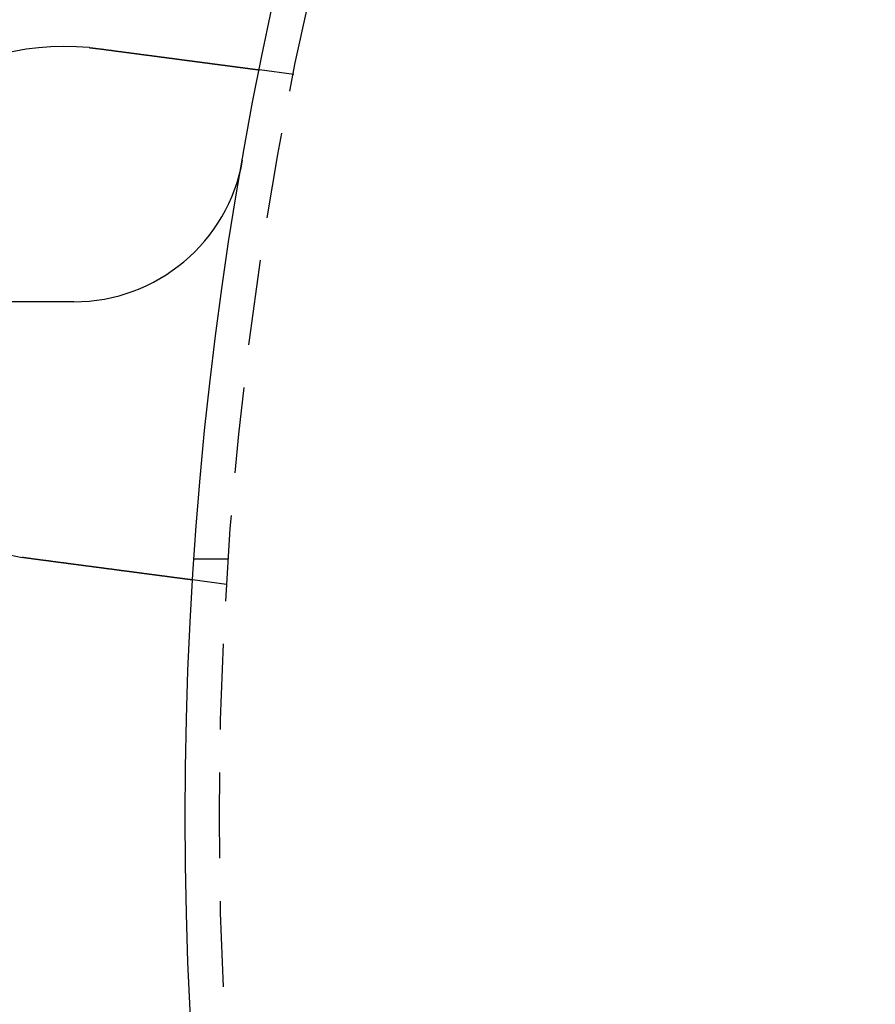
# Model space of a CAD drawing. Extents: x 645 to 911, y -116 to 330.
# Drawn here: x 666 to 691, y 9 to 37 of the extents above; entities that cross this region are included whole.
import ezdxf

# ---------------------------------------------------------------- set-up
doc = ezdxf.new("R2010")
doc.units = 0
doc.header["$LTSCALE"] = 10
doc.linetypes.add('VERDECKT', pattern=[0.375, 0.25, -0.125])
doc.layers.get('0').update_dxf_attribs({"linetype": 'CONTINUOUS'})
doc.layers.add('STEMPEL', color=3, linetype='CONTINUOUS')

# ---------------------------------------------------------------- blocks, each defined once
blk = doc.blocks.new('A$C02DC2DAC')
at = {"color": 1, "linetype": 'VERDECKT'}
for p, q in [((342.7992, 233.832), (341.8054, 233.9629)), ((340.8899, 219.7025), (339.8876, 219.7025)), ((340.8413, 218.9603), (339.8475, 219.0912))]:
    blk.add_line(p, q, dxfattribs=at)
blk.add_line((336.3841, 227.2025), (328.6113, 227.2025))
for points in [[(336.836, 234.613, 0), (336.838, 234.612, 0), (336.84, 234.612, 0), (336.842, 234.612, 0), (336.844, 234.612, 0), (336.846, 234.612, 0), (336.848, 234.611, 0), (336.85, 234.611, 0), (336.852, 234.611, 0), (336.854, 234.611, 0), (336.856, 234.611, 0), (336.858, 234.61, 0), (336.86, 234.61, 0), (336.862, 234.61, 0), (336.864, 234.61, 0), (336.866, 234.61, 0), (336.868, 234.609, 0), (336.87, 234.609, 0), (336.872, 234.609, 0), (336.874, 234.609, 0), (336.876, 234.609, 0), (336.878, 234.608, 0), (336.88, 234.608, 0), (336.882, 234.608, 0), (336.884, 234.608, 0), (336.886, 234.608, 0), (336.888, 234.607, 0), (336.89, 234.607, 0), (336.892, 234.607, 0), (336.894, 234.607, 0), (336.896, 234.607, 0), (336.898, 234.606, 0), (336.9, 234.606, 0), (336.902, 234.606, 0), (336.904, 234.606, 0), (336.906, 234.606, 0), (336.908, 234.605, 0), (336.91, 234.605, 0), (336.912, 234.605, 0), (336.914, 234.605, 0), (336.916, 234.604, 0), (336.918, 234.604, 0), (336.92, 234.604, 0), (336.922, 234.604, 0), (336.924, 234.604, 0), (336.926, 234.603, 0), (336.928, 234.603, 0), (336.93, 234.603, 0), (336.932, 234.603, 0), (336.934, 234.602, 0), (336.936, 234.602, 0), (336.938, 234.602, 0), (336.94, 234.602, 0), (336.942, 234.602, 0), (336.944, 234.601, 0), (336.946, 234.601, 0), (336.948, 234.601, 0), (336.95, 234.601, 0), (336.952, 234.6, 0), (336.954, 234.6, 0), (336.956, 234.6, 0), (336.958, 234.6, 0), (336.96, 234.6, 0), (336.962, 234.599, 0), (336.964, 234.599, 0), (336.966, 234.599, 0), (336.968, 234.599, 0), (336.97, 234.598, 0), (336.972, 234.598, 0), (336.974, 234.598, 0), (336.976, 234.598, 0), (336.978, 234.597, 0), (336.98, 234.597, 0), (336.982, 234.597, 0), (336.984, 234.597, 0), (336.986, 234.597, 0), (336.988, 234.596, 0), (336.99, 234.596, 0), (336.992, 234.596, 0), (336.994, 234.596, 0), (336.996, 234.595, 0), (336.998, 234.595, 0), (337, 234.595, 0), (337.002, 234.595, 0), (337.004, 234.594, 0), (337.006, 234.594, 0), (337.008, 234.594, 0), (337.01, 234.594, 0), (337.012, 234.593, 0), (337.014, 234.593, 0), (337.016, 234.593, 0), (337.018, 234.593, 0), (337.02, 234.592, 0), (337.022, 234.592, 0), (337.024, 234.592, 0), (337.026, 234.592, 0), (337.028, 234.592, 0), (337.03, 234.591, 0), (337.032, 234.591, 0), (337.034, 234.591, 0), (337.036, 234.591, 0), (337.038, 234.59, 0), (337.04, 234.59, 0), (337.042, 234.59, 0), (337.044, 234.59, 0), (337.046, 234.589, 0), (337.048, 234.589, 0), (337.05, 234.589, 0), (337.052, 234.589, 0), (337.054, 234.588, 0), (337.056, 234.588, 0), (337.058, 234.588, 0), (337.06, 234.588, 0), (337.062, 234.587, 0), (337.064, 234.587, 0), (337.066, 234.587, 0), (337.068, 234.586, 0), (337.07, 234.586, 0), (337.072, 234.586, 0), (337.074, 234.586, 0), (337.076, 234.585, 0), (337.078, 234.585, 0), (337.08, 234.585, 0), (337.082, 234.585, 0), (337.084, 234.584, 0), (337.086, 234.584, 0), (337.088, 234.584, 0), (337.09, 234.584, 0)], [(337.09, 234.584, 0), (337.103, 234.582, 0), (337.116, 234.58, 0), (337.129, 234.579, 0), (337.142, 234.577, 0), (337.155, 234.575, 0), (337.168, 234.573, 0), (337.181, 234.572, 0), (337.194, 234.57, 0), (337.207, 234.568, 0), (337.22, 234.567, 0), (337.233, 234.565, 0), (337.246, 234.563, 0), (337.259, 234.561, 0), (337.272, 234.56, 0), (337.285, 234.558, 0), (337.298, 234.556, 0), (337.311, 234.555, 0), (337.324, 234.553, 0), (337.338, 234.551, 0), (337.351, 234.549, 0), (337.364, 234.548, 0), (337.377, 234.546, 0), (337.39, 234.544, 0), (337.403, 234.542, 0), (337.417, 234.541, 0), (337.43, 234.539, 0), (337.443, 234.537, 0), (337.456, 234.535, 0), (337.47, 234.534, 0), (337.483, 234.532, 0), (337.496, 234.53, 0), (337.509, 234.528, 0), (337.523, 234.527, 0), (337.536, 234.525, 0), (337.549, 234.523, 0), (337.562, 234.521, 0), (337.576, 234.52, 0), (337.589, 234.518, 0), (337.602, 234.516, 0), (337.615, 234.514, 0), (337.629, 234.513, 0), (337.642, 234.511, 0), (337.655, 234.509, 0), (337.668, 234.507, 0), (337.682, 234.506, 0), (337.695, 234.504, 0), (337.708, 234.502, 0), (337.721, 234.501, 0), (337.735, 234.499, 0), (337.748, 234.497, 0), (337.761, 234.495, 0), (337.774, 234.494, 0), (337.788, 234.492, 0), (337.801, 234.49, 0), (337.814, 234.488, 0), (337.827, 234.487, 0), (337.84, 234.485, 0), (337.854, 234.483, 0), (337.867, 234.481, 0), (337.88, 234.48, 0), (337.893, 234.478, 0), (337.906, 234.476, 0), (337.919, 234.474, 0), (337.932, 234.473, 0), (337.946, 234.471, 0), (337.959, 234.469, 0), (337.972, 234.468, 0), (337.985, 234.466, 0), (337.998, 234.464, 0), (338.011, 234.462, 0), (338.024, 234.461, 0), (338.037, 234.459, 0), (338.05, 234.457, 0), (338.063, 234.456, 0), (338.076, 234.454, 0), (338.089, 234.452, 0), (338.102, 234.45, 0), (338.115, 234.449, 0), (338.128, 234.447, 0), (338.141, 234.445, 0), (338.153, 234.444, 0), (338.166, 234.442, 0), (338.179, 234.44, 0), (338.192, 234.439, 0), (338.205, 234.437, 0), (338.217, 234.435, 0), (338.23, 234.434, 0), (338.243, 234.432, 0), (338.256, 234.43, 0), (338.268, 234.429, 0), (338.281, 234.427, 0), (338.294, 234.425, 0), (338.306, 234.424, 0), (338.319, 234.422, 0), (338.331, 234.42, 0), (338.344, 234.419, 0), (338.356, 234.417, 0), (338.369, 234.415, 0), (338.381, 234.414, 0), (338.394, 234.412, 0), (338.406, 234.41, 0), (338.418, 234.409, 0), (338.431, 234.407, 0), (338.443, 234.406, 0), (338.455, 234.404, 0), (338.468, 234.402, 0), (338.48, 234.401, 0), (338.492, 234.399, 0), (338.504, 234.397, 0), (338.516, 234.396, 0), (338.528, 234.394, 0), (338.54, 234.393, 0), (338.552, 234.391, 0), (338.564, 234.39, 0), (338.576, 234.388, 0), (338.588, 234.386, 0), (338.6, 234.385, 0), (338.612, 234.383, 0), (338.624, 234.382, 0), (338.636, 234.38, 0), (338.647, 234.379, 0), (338.659, 234.377, 0), (338.671, 234.376, 0), (338.682, 234.374, 0), (338.694, 234.372, 0), (338.706, 234.371, 0), (338.717, 234.369, 0), (338.729, 234.368, 0), (338.74, 234.366, 0), (338.751, 234.365, 0), (338.763, 234.363, 0), (338.774, 234.362, 0), (338.786, 234.36, 0), (338.797, 234.359, 0), (338.809, 234.357, 0), (338.82, 234.356, 0), (338.832, 234.354, 0), (338.843, 234.353, 0), (338.855, 234.351, 0), (338.866, 234.35, 0), (338.878, 234.348, 0), (338.889, 234.347, 0), (338.901, 234.345, 0), (338.913, 234.344, 0), (338.924, 234.342, 0), (338.936, 234.341, 0), (338.947, 234.339, 0), (338.959, 234.338, 0), (338.971, 234.336, 0), (338.982, 234.335, 0), (338.994, 234.333, 0), (339.006, 234.331, 0), (339.017, 234.33, 0), (339.029, 234.328, 0), (339.041, 234.327, 0), (339.052, 234.325, 0), (339.064, 234.324, 0), (339.076, 234.322, 0), (339.087, 234.321, 0), (339.099, 234.319, 0), (339.111, 234.318, 0), (339.122, 234.316, 0), (339.134, 234.315, 0), (339.146, 234.313, 0), (339.157, 234.311, 0), (339.169, 234.31, 0), (339.18, 234.308, 0), (339.192, 234.307, 0), (339.204, 234.305, 0), (339.215, 234.304, 0), (339.227, 234.302, 0), (339.239, 234.301, 0), (339.25, 234.299, 0), (339.262, 234.298, 0), (339.274, 234.296, 0), (339.285, 234.295, 0), (339.297, 234.293, 0), (339.308, 234.292, 0), (339.32, 234.29, 0), (339.332, 234.289, 0), (339.343, 234.287, 0), (339.355, 234.285, 0), (339.366, 234.284, 0), (339.378, 234.282, 0), (339.389, 234.281, 0), (339.401, 234.279, 0), (339.412, 234.278, 0), (339.424, 234.276, 0), (339.435, 234.275, 0), (339.447, 234.273, 0), (339.458, 234.272, 0), (339.469, 234.27, 0), (339.481, 234.269, 0), (339.492, 234.267, 0), (339.504, 234.266, 0), (339.515, 234.264, 0), (339.526, 234.263, 0), (339.538, 234.261, 0), (339.549, 234.26, 0), (339.56, 234.258, 0), (339.572, 234.257, 0), (339.583, 234.255, 0), (339.594, 234.254, 0), (339.605, 234.253, 0), (339.616, 234.251, 0), (339.628, 234.25, 0), (339.639, 234.248, 0), (339.65, 234.247, 0), (339.661, 234.245, 0), (339.672, 234.244, 0), (339.683, 234.242, 0), (339.694, 234.241, 0), (339.705, 234.239, 0), (339.716, 234.238, 0), (339.727, 234.236, 0), (339.738, 234.235, 0), (339.749, 234.234, 0), (339.76, 234.232, 0), (339.77, 234.231, 0), (339.781, 234.229, 0), (339.792, 234.228, 0), (339.803, 234.226, 0), (339.814, 234.225, 0), (339.824, 234.224, 0), (339.835, 234.222, 0), (339.846, 234.221, 0), (339.856, 234.219, 0), (339.867, 234.218, 0), (339.877, 234.217, 0), (339.888, 234.215, 0), (339.898, 234.214, 0), (339.909, 234.213, 0), (339.919, 234.211, 0), (339.93, 234.21, 0), (339.94, 234.208, 0), (339.951, 234.207, 0), (339.961, 234.206, 0), (339.971, 234.204, 0), (339.981, 234.203, 0), (339.992, 234.202, 0), (340.002, 234.2, 0), (340.012, 234.199, 0), (340.022, 234.198, 0), (340.032, 234.196, 0), (340.042, 234.195, 0), (340.052, 234.194, 0), (340.062, 234.192, 0), (340.072, 234.191, 0), (340.082, 234.19, 0), (340.092, 234.188, 0), (340.102, 234.187, 0), (340.112, 234.186, 0), (340.121, 234.185, 0), (340.131, 234.183, 0), (340.141, 234.182, 0), (340.151, 234.181, 0), (340.16, 234.179, 0), (340.17, 234.178, 0), (340.179, 234.177, 0), (340.189, 234.176, 0), (340.198, 234.174, 0), (340.208, 234.173, 0), (340.217, 234.172, 0), (340.226, 234.171, 0), (340.236, 234.169, 0), (340.245, 234.168, 0), (340.254, 234.167, 0), (340.263, 234.166, 0), (340.273, 234.165, 0), (340.282, 234.163, 0), (340.291, 234.162, 0), (340.3, 234.161, 0), (340.309, 234.16, 0), (340.318, 234.159, 0), (340.327, 234.158, 0), (340.335, 234.156, 0), (340.344, 234.155, 0), (340.353, 234.154, 0), (340.362, 234.153, 0), (340.37, 234.152, 0), (340.379, 234.151, 0), (340.388, 234.149, 0), (340.397, 234.148, 0), (340.405, 234.147, 0), (340.414, 234.146, 0), (340.423, 234.145, 0), (340.432, 234.144, 0), (340.44, 234.143, 0), (340.449, 234.141, 0), (340.458, 234.14, 0), (340.466, 234.139, 0), (340.475, 234.138, 0), (340.484, 234.137, 0), (340.492, 234.136, 0), (340.501, 234.135, 0), (340.51, 234.133, 0), (340.518, 234.132, 0), (340.527, 234.131, 0), (340.536, 234.13, 0), (340.544, 234.129, 0), (340.553, 234.128, 0), (340.561, 234.127, 0), (340.57, 234.126, 0), (340.578, 234.124, 0), (340.587, 234.123, 0), (340.596, 234.122, 0), (340.604, 234.121, 0), (340.613, 234.12, 0), (340.621, 234.119, 0), (340.63, 234.118, 0), (340.638, 234.117, 0), (340.647, 234.115, 0), (340.655, 234.114, 0), (340.663, 234.113, 0), (340.672, 234.112, 0), (340.68, 234.111, 0), (340.689, 234.11, 0), (340.697, 234.109, 0), (340.705, 234.108, 0), (340.714, 234.107, 0), (340.722, 234.105, 0), (340.73, 234.104, 0), (340.738, 234.103, 0), (340.747, 234.102, 0), (340.755, 234.101, 0), (340.763, 234.1, 0), (340.771, 234.099, 0), (340.779, 234.098, 0), (340.788, 234.097, 0), (340.796, 234.096, 0), (340.804, 234.095, 0), (340.812, 234.094, 0), (340.82, 234.093, 0), (340.828, 234.092, 0), (340.836, 234.09, 0), (340.844, 234.089, 0), (340.852, 234.088, 0), (340.86, 234.087, 0), (340.868, 234.086, 0), (340.875, 234.085, 0), (340.883, 234.084, 0), (340.891, 234.083, 0), (340.899, 234.082, 0), (340.907, 234.081, 0), (340.914, 234.08, 0), (340.922, 234.079, 0), (340.93, 234.078, 0), (340.937, 234.077, 0), (340.945, 234.076, 0), (340.953, 234.075, 0), (340.96, 234.074, 0), (340.968, 234.073, 0), (340.975, 234.072, 0), (340.983, 234.071, 0), (340.99, 234.07, 0), (340.997, 234.069, 0), (341.005, 234.068, 0), (341.012, 234.067, 0), (341.019, 234.066, 0), (341.027, 234.065, 0), (341.034, 234.064, 0), (341.041, 234.063, 0), (341.048, 234.063, 0), (341.055, 234.062, 0), (341.062, 234.061, 0), (341.069, 234.06, 0), (341.076, 234.059, 0), (341.083, 234.058, 0), (341.09, 234.057, 0), (341.097, 234.056, 0), (341.104, 234.055, 0), (341.111, 234.054, 0), (341.118, 234.053, 0), (341.125, 234.052, 0), (341.131, 234.052, 0), (341.138, 234.051, 0), (341.145, 234.05, 0), (341.151, 234.049, 0), (341.158, 234.048, 0), (341.164, 234.047, 0), (341.171, 234.046, 0), (341.177, 234.046, 0), (341.184, 234.045, 0), (341.19, 234.044, 0), (341.197, 234.043, 0), (341.203, 234.042, 0), (341.209, 234.041, 0), (341.216, 234.04, 0), (341.222, 234.04, 0), (341.228, 234.039, 0), (341.234, 234.038, 0), (341.24, 234.037, 0), (341.246, 234.036, 0), (341.252, 234.036, 0), (341.258, 234.035, 0), (341.264, 234.034, 0), (341.27, 234.033, 0), (341.276, 234.033, 0), (341.282, 234.032, 0), (341.288, 234.031, 0), (341.294, 234.03, 0), (341.299, 234.029, 0), (341.305, 234.029, 0), (341.311, 234.028, 0), (341.316, 234.027, 0), (341.322, 234.026, 0), (341.328, 234.026, 0), (341.333, 234.025, 0), (341.339, 234.024, 0), (341.344, 234.024, 0), (341.349, 234.023, 0), (341.355, 234.022, 0), (341.36, 234.021, 0), (341.365, 234.021, 0), (341.371, 234.02, 0), (341.376, 234.019, 0), (341.381, 234.019, 0), (341.386, 234.018, 0), (341.391, 234.017, 0), (341.396, 234.017, 0), (341.401, 234.016, 0), (341.406, 234.015, 0), (341.411, 234.015, 0), (341.416, 234.014, 0), (341.421, 234.014, 0), (341.425, 234.013, 0), (341.43, 234.012, 0), (341.435, 234.012, 0), (341.44, 234.011, 0), (341.444, 234.01, 0), (341.449, 234.01, 0), (341.453, 234.009, 0), (341.458, 234.009, 0), (341.463, 234.008, 0), (341.467, 234.007, 0), (341.472, 234.007, 0), (341.476, 234.006, 0), (341.481, 234.006, 0), (341.485, 234.005, 0), (341.49, 234.004, 0), (341.494, 234.004, 0), (341.499, 234.003, 0), (341.503, 234.003, 0), (341.507, 234.002, 0), (341.512, 234.001, 0), (341.516, 234.001, 0), (341.52, 234, 0), (341.525, 234, 0), (341.529, 233.999, 0), (341.533, 233.999, 0), (341.537, 233.998, 0), (341.542, 233.998, 0), (341.546, 233.997, 0), (341.55, 233.996, 0), (341.554, 233.996, 0), (341.558, 233.995, 0), (341.562, 233.995, 0), (341.566, 233.994, 0), (341.57, 233.994, 0), (341.574, 233.993, 0), (341.578, 233.993, 0), (341.582, 233.992, 0), (341.586, 233.992, 0), (341.59, 233.991, 0), (341.594, 233.991, 0), (341.597, 233.99, 0), (341.601, 233.99, 0), (341.605, 233.989, 0), (341.609, 233.989, 0), (341.612, 233.988, 0), (341.616, 233.988, 0), (341.62, 233.987, 0), (341.623, 233.987, 0), (341.627, 233.986, 0), (341.63, 233.986, 0), (341.634, 233.985, 0), (341.637, 233.985, 0), (341.641, 233.985, 0), (341.644, 233.984, 0), (341.648, 233.984, 0), (341.651, 233.983, 0), (341.654, 233.983, 0), (341.658, 233.982, 0), (341.661, 233.982, 0), (341.664, 233.981, 0), (341.667, 233.981, 0), (341.67, 233.981, 0), (341.673, 233.98, 0), (341.677, 233.98, 0), (341.68, 233.979, 0), (341.683, 233.979, 0), (341.686, 233.979, 0), (341.689, 233.978, 0), (341.691, 233.978, 0), (341.694, 233.977, 0), (341.697, 233.977, 0), (341.7, 233.977, 0), (341.703, 233.976, 0), (341.705, 233.976, 0), (341.708, 233.976, 0), (341.711, 233.975, 0), (341.713, 233.975, 0), (341.716, 233.975, 0), (341.718, 233.974, 0), (341.721, 233.974, 0), (341.723, 233.974, 0), (341.726, 233.973, 0), (341.728, 233.973, 0), (341.73, 233.973, 0), (341.733, 233.972, 0), (341.735, 233.972, 0), (341.737, 233.972, 0), (341.739, 233.972, 0), (341.742, 233.971, 0), (341.744, 233.971, 0), (341.746, 233.971, 0), (341.748, 233.97, 0), (341.75, 233.97, 0), (341.752, 233.97, 0), (341.754, 233.97, 0), (341.756, 233.969, 0), (341.757, 233.969, 0), (341.759, 233.969, 0), (341.761, 233.969, 0), (341.763, 233.968, 0), (341.765, 233.968, 0), (341.766, 233.968, 0), (341.768, 233.968, 0), (341.769, 233.968, 0), (341.771, 233.967, 0), (341.773, 233.967, 0), (341.774, 233.967, 0), (341.776, 233.967, 0), (341.777, 233.967, 0), (341.778, 233.966, 0), (341.78, 233.966, 0), (341.781, 233.966, 0), (341.782, 233.966, 0), (341.784, 233.966, 0), (341.785, 233.966, 0), (341.786, 233.965, 0), (341.787, 233.965, 0), (341.788, 233.965, 0), (341.789, 233.965, 0), (341.79, 233.965, 0), (341.791, 233.965, 0), (341.792, 233.965, 0), (341.793, 233.964, 0), (341.794, 233.964, 0), (341.795, 233.964, 0), (341.796, 233.964, 0), (341.797, 233.964, 0), (341.797, 233.964, 0), (341.798, 233.964, 0), (341.799, 233.964, 0), (341.799, 233.964, 0), (341.8, 233.964, 0), (341.801, 233.963, 0), (341.801, 233.963, 0), (341.802, 233.963, 0), (341.802, 233.963, 0), (341.803, 233.963, 0), (341.803, 233.963, 0), (341.803, 233.963, 0), (341.804, 233.963, 0), (341.804, 233.963, 0), (341.804, 233.963, 0), (341.805, 233.963, 0), (341.805, 233.963, 0), (341.805, 233.963, 0), (341.805, 233.963, 0), (341.805, 233.963, 0), (341.805, 233.963, 0), (341.805, 233.963, 0), (341.805, 233.963, 0)], [(335.132, 219.712, 0), (335.13, 219.712, 0), (335.128, 219.712, 0), (335.126, 219.713, 0), (335.124, 219.713, 0), (335.122, 219.713, 0), (335.12, 219.714, 0), (335.118, 219.714, 0), (335.116, 219.714, 0), (335.114, 219.714, 0), (335.112, 219.715, 0), (335.11, 219.715, 0), (335.108, 219.715, 0), (335.106, 219.715, 0), (335.104, 219.716, 0), (335.102, 219.716, 0), (335.1, 219.716, 0), (335.098, 219.717, 0), (335.096, 219.717, 0), (335.094, 219.717, 0), (335.092, 219.717, 0), (335.09, 219.718, 0), (335.088, 219.718, 0), (335.086, 219.718, 0), (335.084, 219.718, 0), (335.082, 219.719, 0), (335.08, 219.719, 0), (335.078, 219.719, 0), (335.076, 219.72, 0), (335.074, 219.72, 0), (335.072, 219.72, 0), (335.07, 219.72, 0), (335.068, 219.721, 0), (335.066, 219.721, 0), (335.064, 219.721, 0), (335.062, 219.721, 0), (335.06, 219.722, 0), (335.058, 219.722, 0), (335.056, 219.722, 0), (335.054, 219.723, 0), (335.052, 219.723, 0), (335.05, 219.723, 0), (335.048, 219.723, 0), (335.046, 219.724, 0), (335.044, 219.724, 0), (335.042, 219.724, 0), (335.04, 219.725, 0), (335.038, 219.725, 0), (335.036, 219.725, 0), (335.034, 219.725, 0), (335.032, 219.726, 0), (335.03, 219.726, 0), (335.029, 219.726, 0), (335.027, 219.727, 0), (335.025, 219.727, 0), (335.023, 219.727, 0), (335.021, 219.728, 0), (335.019, 219.728, 0), (335.017, 219.728, 0), (335.015, 219.728, 0), (335.013, 219.729, 0), (335.011, 219.729, 0), (335.009, 219.729, 0), (335.007, 219.73, 0), (335.005, 219.73, 0), (335.003, 219.73, 0), (335.001, 219.73, 0), (334.999, 219.731, 0), (334.997, 219.731, 0), (334.995, 219.731, 0), (334.993, 219.732, 0), (334.991, 219.732, 0), (334.989, 219.732, 0), (334.987, 219.733, 0), (334.985, 219.733, 0), (334.983, 219.733, 0), (334.981, 219.733, 0), (334.979, 219.734, 0), (334.977, 219.734, 0), (334.975, 219.734, 0), (334.973, 219.735, 0), (334.971, 219.735, 0), (334.969, 219.735, 0), (334.967, 219.736, 0), (334.965, 219.736, 0), (334.963, 219.736, 0), (334.961, 219.737, 0), (334.959, 219.737, 0), (334.957, 219.737, 0), (334.955, 219.737, 0), (334.953, 219.738, 0), (334.951, 219.738, 0), (334.949, 219.738, 0), (334.947, 219.739, 0), (334.945, 219.739, 0), (334.943, 219.739, 0), (334.941, 219.74, 0), (334.939, 219.74, 0), (334.937, 219.74, 0), (334.935, 219.741, 0), (334.933, 219.741, 0), (334.931, 219.741, 0), (334.929, 219.742, 0), (334.927, 219.742, 0), (334.925, 219.742, 0), (334.923, 219.742, 0), (334.921, 219.743, 0), (334.919, 219.743, 0), (334.917, 219.743, 0), (334.915, 219.744, 0), (334.913, 219.744, 0), (334.911, 219.744, 0), (334.909, 219.745, 0), (334.907, 219.745, 0), (334.905, 219.745, 0), (334.903, 219.746, 0), (334.901, 219.746, 0), (334.899, 219.746, 0), (334.897, 219.747, 0), (334.895, 219.747, 0), (334.893, 219.747, 0), (334.891, 219.748, 0), (334.889, 219.748, 0), (334.887, 219.748, 0), (334.885, 219.749, 0), (334.883, 219.749, 0), (334.881, 219.749, 0), (334.879, 219.75, 0)], [(339.847, 219.091, 0), (339.847, 219.091, 0), (339.847, 219.091, 0), (339.847, 219.091, 0), (339.847, 219.091, 0), (339.847, 219.091, 0), (339.847, 219.091, 0), (339.847, 219.091, 0), (339.846, 219.091, 0), (339.846, 219.091, 0), (339.846, 219.091, 0), (339.845, 219.091, 0), (339.845, 219.091, 0), (339.845, 219.092, 0), (339.844, 219.092, 0), (339.844, 219.092, 0), (339.843, 219.092, 0), (339.843, 219.092, 0), (339.842, 219.092, 0), (339.841, 219.092, 0), (339.841, 219.092, 0), (339.84, 219.092, 0), (339.839, 219.092, 0), (339.839, 219.092, 0), (339.838, 219.092, 0), (339.837, 219.093, 0), (339.836, 219.093, 0), (339.835, 219.093, 0), (339.834, 219.093, 0), (339.833, 219.093, 0), (339.832, 219.093, 0), (339.831, 219.093, 0), (339.83, 219.093, 0), (339.829, 219.094, 0), (339.828, 219.094, 0), (339.827, 219.094, 0), (339.826, 219.094, 0), (339.824, 219.094, 0), (339.823, 219.094, 0), (339.822, 219.095, 0), (339.82, 219.095, 0), (339.819, 219.095, 0), (339.818, 219.095, 0), (339.816, 219.095, 0), (339.815, 219.095, 0), (339.813, 219.096, 0), (339.812, 219.096, 0), (339.81, 219.096, 0), (339.808, 219.096, 0), (339.807, 219.097, 0), (339.805, 219.097, 0), (339.803, 219.097, 0), (339.801, 219.097, 0), (339.8, 219.097, 0), (339.798, 219.098, 0), (339.796, 219.098, 0), (339.794, 219.098, 0), (339.792, 219.098, 0), (339.79, 219.099, 0), (339.788, 219.099, 0), (339.786, 219.099, 0), (339.784, 219.1, 0), (339.782, 219.1, 0), (339.779, 219.1, 0), (339.777, 219.1, 0), (339.775, 219.101, 0), (339.773, 219.101, 0), (339.77, 219.101, 0), (339.768, 219.102, 0), (339.765, 219.102, 0), (339.763, 219.102, 0), (339.761, 219.103, 0), (339.758, 219.103, 0), (339.755, 219.103, 0), (339.753, 219.104, 0), (339.75, 219.104, 0), (339.747, 219.104, 0), (339.745, 219.105, 0), (339.742, 219.105, 0), (339.739, 219.105, 0), (339.736, 219.106, 0), (339.734, 219.106, 0), (339.731, 219.107, 0), (339.728, 219.107, 0), (339.725, 219.107, 0), (339.722, 219.108, 0), (339.719, 219.108, 0), (339.716, 219.109, 0), (339.712, 219.109, 0), (339.709, 219.109, 0), (339.706, 219.11, 0), (339.703, 219.11, 0), (339.7, 219.111, 0), (339.696, 219.111, 0), (339.693, 219.112, 0), (339.69, 219.112, 0), (339.686, 219.112, 0), (339.683, 219.113, 0), (339.68, 219.113, 0), (339.676, 219.114, 0), (339.673, 219.114, 0), (339.669, 219.115, 0), (339.665, 219.115, 0), (339.662, 219.116, 0), (339.658, 219.116, 0), (339.655, 219.117, 0), (339.651, 219.117, 0), (339.647, 219.118, 0), (339.643, 219.118, 0), (339.64, 219.119, 0), (339.636, 219.119, 0), (339.632, 219.12, 0), (339.628, 219.12, 0), (339.624, 219.121, 0), (339.62, 219.121, 0), (339.616, 219.122, 0), (339.612, 219.122, 0), (339.608, 219.123, 0), (339.604, 219.123, 0), (339.6, 219.124, 0), (339.596, 219.124, 0), (339.592, 219.125, 0), (339.588, 219.125, 0), (339.584, 219.126, 0), (339.58, 219.126, 0), (339.575, 219.127, 0), (339.571, 219.128, 0), (339.567, 219.128, 0), (339.563, 219.129, 0), (339.558, 219.129, 0), (339.554, 219.13, 0), (339.55, 219.13, 0), (339.545, 219.131, 0), (339.541, 219.132, 0), (339.536, 219.132, 0), (339.532, 219.133, 0), (339.527, 219.133, 0), (339.523, 219.134, 0), (339.518, 219.134, 0), (339.514, 219.135, 0), (339.509, 219.136, 0), (339.505, 219.136, 0), (339.5, 219.137, 0), (339.496, 219.138, 0), (339.491, 219.138, 0), (339.486, 219.139, 0), (339.482, 219.139, 0), (339.477, 219.14, 0), (339.472, 219.141, 0), (339.467, 219.141, 0), (339.463, 219.142, 0), (339.458, 219.142, 0), (339.453, 219.143, 0), (339.448, 219.144, 0), (339.443, 219.144, 0), (339.438, 219.145, 0), (339.433, 219.146, 0), (339.428, 219.146, 0), (339.423, 219.147, 0), (339.418, 219.148, 0), (339.413, 219.148, 0), (339.407, 219.149, 0), (339.402, 219.15, 0), (339.397, 219.151, 0), (339.392, 219.151, 0), (339.386, 219.152, 0), (339.381, 219.153, 0), (339.375, 219.153, 0), (339.37, 219.154, 0), (339.364, 219.155, 0), (339.359, 219.156, 0), (339.353, 219.156, 0), (339.347, 219.157, 0), (339.342, 219.158, 0), (339.336, 219.159, 0), (339.33, 219.159, 0), (339.324, 219.16, 0), (339.318, 219.161, 0), (339.313, 219.162, 0), (339.307, 219.162, 0), (339.301, 219.163, 0), (339.295, 219.164, 0), (339.289, 219.165, 0), (339.282, 219.166, 0), (339.276, 219.166, 0), (339.27, 219.167, 0), (339.264, 219.168, 0), (339.258, 219.169, 0), (339.251, 219.17, 0), (339.245, 219.17, 0), (339.239, 219.171, 0), (339.232, 219.172, 0), (339.226, 219.173, 0), (339.22, 219.174, 0), (339.213, 219.175, 0), (339.207, 219.176, 0), (339.2, 219.176, 0), (339.193, 219.177, 0), (339.187, 219.178, 0), (339.18, 219.179, 0), (339.173, 219.18, 0), (339.167, 219.181, 0), (339.16, 219.182, 0), (339.153, 219.183, 0), (339.146, 219.184, 0), (339.139, 219.184, 0), (339.132, 219.185, 0), (339.125, 219.186, 0), (339.118, 219.187, 0), (339.111, 219.188, 0), (339.104, 219.189, 0), (339.097, 219.19, 0), (339.09, 219.191, 0), (339.083, 219.192, 0), (339.076, 219.193, 0), (339.069, 219.194, 0), (339.061, 219.195, 0), (339.054, 219.196, 0), (339.047, 219.197, 0), (339.039, 219.198, 0), (339.032, 219.199, 0), (339.025, 219.2, 0), (339.017, 219.2, 0), (339.01, 219.201, 0), (339.002, 219.202, 0), (338.995, 219.203, 0), (338.987, 219.204, 0), (338.979, 219.205, 0), (338.972, 219.206, 0), (338.964, 219.207, 0), (338.956, 219.208, 0), (338.949, 219.209, 0), (338.941, 219.211, 0), (338.933, 219.212, 0), (338.925, 219.213, 0), (338.918, 219.214, 0), (338.91, 219.215, 0), (338.902, 219.216, 0), (338.894, 219.217, 0), (338.886, 219.218, 0), (338.878, 219.219, 0), (338.87, 219.22, 0), (338.862, 219.221, 0), (338.854, 219.222, 0), (338.846, 219.223, 0), (338.838, 219.224, 0), (338.83, 219.225, 0), (338.822, 219.226, 0), (338.813, 219.227, 0), (338.805, 219.228, 0), (338.797, 219.229, 0), (338.789, 219.231, 0), (338.781, 219.232, 0), (338.772, 219.233, 0), (338.764, 219.234, 0), (338.756, 219.235, 0), (338.747, 219.236, 0), (338.739, 219.237, 0), (338.731, 219.238, 0), (338.722, 219.239, 0), (338.714, 219.24, 0), (338.705, 219.242, 0), (338.697, 219.243, 0), (338.689, 219.244, 0), (338.68, 219.245, 0), (338.672, 219.246, 0), (338.663, 219.247, 0), (338.655, 219.248, 0), (338.646, 219.249, 0), (338.638, 219.25, 0), (338.629, 219.252, 0), (338.621, 219.253, 0), (338.612, 219.254, 0), (338.603, 219.255, 0), (338.595, 219.256, 0), (338.586, 219.257, 0), (338.578, 219.258, 0), (338.569, 219.259, 0), (338.56, 219.261, 0), (338.552, 219.262, 0), (338.543, 219.263, 0), (338.534, 219.264, 0), (338.526, 219.265, 0), (338.517, 219.266, 0), (338.508, 219.267, 0), (338.5, 219.269, 0), (338.491, 219.27, 0), (338.482, 219.271, 0), (338.474, 219.272, 0), (338.465, 219.273, 0), (338.456, 219.274, 0), (338.447, 219.275, 0), (338.439, 219.277, 0), (338.43, 219.278, 0), (338.421, 219.279, 0), (338.413, 219.28, 0), (338.404, 219.281, 0), (338.395, 219.282, 0), (338.386, 219.284, 0), (338.378, 219.285, 0), (338.369, 219.286, 0), (338.36, 219.287, 0), (338.351, 219.288, 0), (338.342, 219.289, 0), (338.333, 219.291, 0), (338.324, 219.292, 0), (338.315, 219.293, 0), (338.306, 219.294, 0), (338.296, 219.295, 0), (338.287, 219.297, 0), (338.278, 219.298, 0), (338.269, 219.299, 0), (338.259, 219.3, 0), (338.25, 219.302, 0), (338.24, 219.303, 0), (338.231, 219.304, 0), (338.221, 219.305, 0), (338.212, 219.307, 0), (338.202, 219.308, 0), (338.193, 219.309, 0), (338.183, 219.31, 0), (338.173, 219.312, 0), (338.164, 219.313, 0), (338.154, 219.314, 0), (338.144, 219.315, 0), (338.134, 219.317, 0), (338.124, 219.318, 0), (338.114, 219.319, 0), (338.104, 219.321, 0), (338.094, 219.322, 0), (338.084, 219.323, 0), (338.074, 219.325, 0), (338.064, 219.326, 0), (338.054, 219.327, 0), (338.044, 219.329, 0), (338.034, 219.33, 0), (338.024, 219.331, 0), (338.013, 219.333, 0), (338.003, 219.334, 0), (337.993, 219.335, 0), (337.982, 219.337, 0), (337.972, 219.338, 0), (337.961, 219.339, 0), (337.951, 219.341, 0), (337.941, 219.342, 0), (337.93, 219.344, 0), (337.919, 219.345, 0), (337.909, 219.346, 0), (337.898, 219.348, 0), (337.888, 219.349, 0), (337.877, 219.351, 0), (337.866, 219.352, 0), (337.856, 219.353, 0), (337.845, 219.355, 0), (337.834, 219.356, 0), (337.823, 219.358, 0), (337.813, 219.359, 0), (337.802, 219.361, 0), (337.791, 219.362, 0), (337.78, 219.363, 0), (337.769, 219.365, 0), (337.758, 219.366, 0), (337.747, 219.368, 0), (337.736, 219.369, 0), (337.725, 219.371, 0), (337.714, 219.372, 0), (337.703, 219.374, 0), (337.692, 219.375, 0), (337.681, 219.376, 0), (337.67, 219.378, 0), (337.658, 219.379, 0), (337.647, 219.381, 0), (337.636, 219.382, 0), (337.625, 219.384, 0), (337.614, 219.385, 0), (337.602, 219.387, 0), (337.591, 219.388, 0), (337.58, 219.39, 0), (337.568, 219.391, 0), (337.557, 219.393, 0), (337.546, 219.394, 0), (337.534, 219.396, 0), (337.523, 219.397, 0), (337.512, 219.399, 0), (337.5, 219.4, 0), (337.489, 219.402, 0), (337.477, 219.403, 0), (337.466, 219.405, 0), (337.454, 219.406, 0), (337.443, 219.408, 0), (337.431, 219.409, 0), (337.42, 219.411, 0), (337.408, 219.412, 0), (337.397, 219.414, 0), (337.385, 219.415, 0), (337.374, 219.417, 0), (337.362, 219.418, 0), (337.35, 219.42, 0), (337.339, 219.421, 0), (337.327, 219.423, 0), (337.316, 219.424, 0), (337.304, 219.426, 0), (337.292, 219.428, 0), (337.281, 219.429, 0), (337.269, 219.431, 0), (337.258, 219.432, 0), (337.246, 219.434, 0), (337.234, 219.435, 0), (337.223, 219.437, 0), (337.211, 219.438, 0), (337.199, 219.44, 0), (337.188, 219.441, 0), (337.176, 219.443, 0), (337.164, 219.444, 0), (337.153, 219.446, 0), (337.141, 219.447, 0), (337.129, 219.449, 0), (337.118, 219.451, 0), (337.106, 219.452, 0), (337.094, 219.454, 0), (337.083, 219.455, 0), (337.071, 219.457, 0), (337.059, 219.458, 0), (337.048, 219.46, 0), (337.036, 219.461, 0), (337.024, 219.463, 0), (337.013, 219.464, 0), (337.001, 219.466, 0), (336.99, 219.467, 0), (336.978, 219.469, 0), (336.966, 219.47, 0), (336.955, 219.472, 0), (336.943, 219.474, 0), (336.932, 219.475, 0), (336.92, 219.477, 0), (336.908, 219.478, 0), (336.897, 219.48, 0), (336.885, 219.481, 0), (336.874, 219.483, 0), (336.862, 219.484, 0), (336.851, 219.486, 0), (336.839, 219.487, 0), (336.828, 219.489, 0), (336.816, 219.49, 0), (336.805, 219.492, 0), (336.793, 219.493, 0), (336.782, 219.495, 0), (336.771, 219.496, 0), (336.759, 219.498, 0), (336.748, 219.499, 0), (336.736, 219.501, 0), (336.725, 219.502, 0), (336.713, 219.504, 0), (336.701, 219.505, 0), (336.689, 219.507, 0), (336.678, 219.508, 0), (336.666, 219.51, 0), (336.654, 219.512, 0), (336.642, 219.513, 0), (336.63, 219.515, 0), (336.619, 219.516, 0), (336.607, 219.518, 0), (336.595, 219.519, 0), (336.583, 219.521, 0), (336.57, 219.523, 0), (336.558, 219.524, 0), (336.546, 219.526, 0), (336.534, 219.527, 0), (336.522, 219.529, 0), (336.51, 219.531, 0), (336.497, 219.532, 0), (336.485, 219.534, 0), (336.473, 219.535, 0), (336.461, 219.537, 0), (336.448, 219.539, 0), (336.436, 219.54, 0), (336.423, 219.542, 0), (336.411, 219.544, 0), (336.398, 219.545, 0), (336.386, 219.547, 0), (336.373, 219.549, 0), (336.361, 219.55, 0), (336.348, 219.552, 0), (336.336, 219.554, 0), (336.323, 219.555, 0), (336.31, 219.557, 0), (336.298, 219.559, 0), (336.285, 219.56, 0), (336.272, 219.562, 0), (336.26, 219.564, 0), (336.247, 219.565, 0), (336.234, 219.567, 0), (336.221, 219.569, 0), (336.208, 219.57, 0), (336.196, 219.572, 0), (336.183, 219.574, 0), (336.17, 219.575, 0), (336.157, 219.577, 0), (336.144, 219.579, 0), (336.131, 219.58, 0), (336.118, 219.582, 0), (336.105, 219.584, 0), (336.092, 219.586, 0), (336.079, 219.587, 0), (336.066, 219.589, 0), (336.053, 219.591, 0), (336.04, 219.592, 0), (336.027, 219.594, 0), (336.014, 219.596, 0), (336.001, 219.598, 0), (335.988, 219.599, 0), (335.975, 219.601, 0), (335.961, 219.603, 0), (335.948, 219.605, 0), (335.935, 219.606, 0), (335.922, 219.608, 0), (335.909, 219.61, 0), (335.896, 219.611, 0), (335.883, 219.613, 0), (335.869, 219.615, 0), (335.856, 219.617, 0), (335.843, 219.618, 0), (335.83, 219.62, 0), (335.816, 219.622, 0), (335.803, 219.624, 0), (335.79, 219.625, 0), (335.777, 219.627, 0), (335.764, 219.629, 0), (335.75, 219.631, 0), (335.737, 219.632, 0), (335.724, 219.634, 0), (335.71, 219.636, 0), (335.697, 219.638, 0), (335.684, 219.639, 0), (335.671, 219.641, 0), (335.657, 219.643, 0), (335.644, 219.645, 0), (335.631, 219.646, 0), (335.618, 219.648, 0), (335.604, 219.65, 0), (335.591, 219.652, 0), (335.578, 219.653, 0), (335.565, 219.655, 0), (335.551, 219.657, 0), (335.538, 219.659, 0), (335.525, 219.66, 0), (335.512, 219.662, 0), (335.498, 219.664, 0), (335.485, 219.665, 0), (335.472, 219.667, 0), (335.459, 219.669, 0), (335.446, 219.671, 0), (335.432, 219.672, 0), (335.419, 219.674, 0), (335.406, 219.676, 0), (335.393, 219.678, 0), (335.38, 219.679, 0), (335.367, 219.681, 0), (335.353, 219.683, 0), (335.34, 219.685, 0), (335.327, 219.686, 0), (335.314, 219.688, 0), (335.301, 219.69, 0), (335.288, 219.691, 0), (335.275, 219.693, 0), (335.262, 219.695, 0), (335.249, 219.697, 0), (335.236, 219.698, 0), (335.223, 219.7, 0), (335.21, 219.702, 0), (335.197, 219.703, 0), (335.184, 219.705, 0), (335.171, 219.707, 0), (335.158, 219.709, 0), (335.145, 219.71, 0), (335.132, 219.712, 0)]]:
    blk.add_polyline3d(points)
for radius in [130, 110]:
    blk.add_circle((449.6316, 212.2025), radius)
blk.add_circle((449.6316, 212.2025), 109, dxfattribs=at)
for centre, radius, start, end in [((336.1111, 227.1478), 7.5, 84.45194, 260.54806), ((336.3841, 232.2025), 5, 270, 349.98459)]:
    blk.add_arc(centre, radius, start, end)

msp = doc.modelspace()

# ---------------------------------------------------------------- block references
at = {"layer": 'STEMPEL'}
msp.add_blockref('A$C02DC2DAC', (330.882, -198.137, -57.862), dxfattribs=at)

doc.saveas('drawing.dxf')
